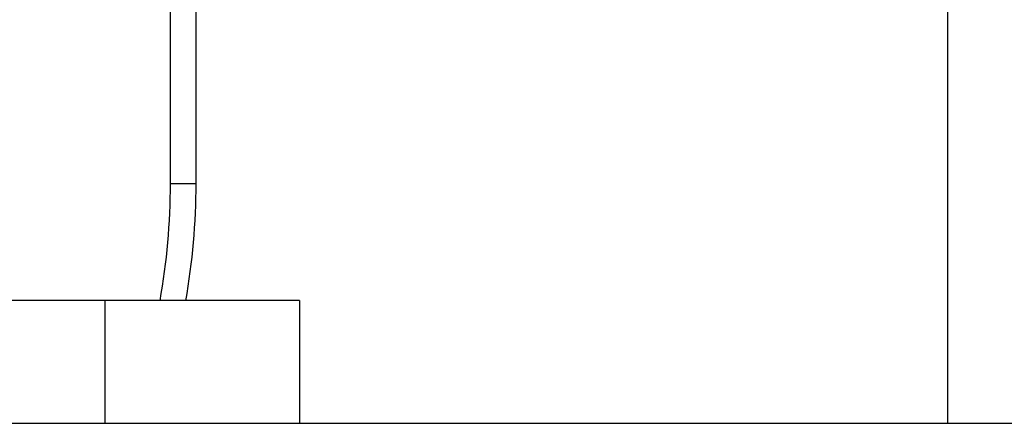
# Model space of a CAD drawing. Units: millimetres. Extents: x 0 to 1189, y 0 to 841.
# Drawn here: x 969 to 981, y 399 to 404 of the extents above; entities that cross this region are included whole.
import ezdxf

# ---------------------------------------------------------------- set-up
doc = ezdxf.new("R2010")
doc.units = ezdxf.units.MM
doc.header["$LTSCALE"] = 65.395
doc.layers.add('10_ALL_FEATURES', color=7, linetype='CONTINUOUS')

msp = doc.modelspace()

# ---------------------------------------------------------------- linework, layer by layer
at = {"layer": '10_ALL_FEATURES', "color": 7, "linetype": 'CONTINUOUS'}
for p, q in [((980.21, 399.122), (980.21, 439.122)), ((970.714, 402.051), (970.714, 434.122)), ((971.027, 402.051), (971.027, 434.122)), ((972.29, 400.622), (959.972, 400.622)), ((972.29, 400.622), (972.29, 399.122)), ((959.972, 399.122), (1002.122, 399.122))]:
    msp.add_line(p, q, dxfattribs=at)
at = {"layer": '10_ALL_FEATURES', "color": 9, "linetype": 'CONTINUOUS'}
for p, q in [((970.714, 402.051), (971.027, 402.051)), ((969.917, 399.122), (969.917, 400.622))]:
    msp.add_line(p, q, dxfattribs=at)
at = {"layer": '10_ALL_FEATURES', "color": 7, "linetype": 'CONTINUOUS'}
for centre in [(962.517, 402.053), (962.831, 402.053)]:
    msp.add_arc(centre, 8.197, 349.9272, 359.987, dxfattribs=at)

doc.saveas('drawing.dxf')
